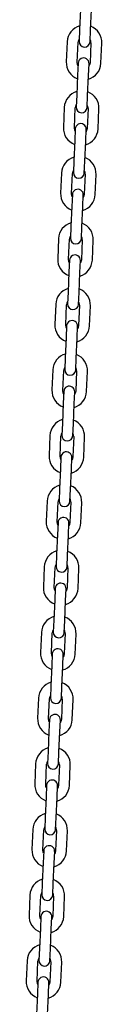
# Model space of a CAD drawing. Units: millimetres. Extents: x -19306 to 22657, y -3111 to 5846.
# Drawn here: x 6489 to 6530, y 1292 to 1831 of the extents above; entities that cross this region are included whole.
import ezdxf

# ---------------------------------------------------------------- set-up
doc = ezdxf.new("R2010")
doc.units = ezdxf.units.MM
doc.header["$LTSCALE"] = 10

msp = doc.modelspace()

# ---------------------------------------------------------------- linework, layer by layer
at = {"color": 7, "linetype": 'Continuous', "lineweight": 25}
for p, q in [((6518.52, 1836.95), (6518.04, 1825.96)), ((6524.04, 1825.7), (6524.52, 1836.69)), ((6518.04, 1825.96), (6517.76, 1819.47)), ((6523.75, 1819.2), (6524.04, 1825.7)), ((6511.24, 1819.25), (6510.76, 1808.26)), ((6516.76, 1808), (6517.24, 1818.99)), ((6524.23, 1818.68), (6523.75, 1807.69)), ((6529.75, 1807.43), (6530.23, 1818.42)), ((6517.24, 1807.48), (6516.95, 1800.98)), ((6522.95, 1800.72), (6523.23, 1807.22)), ((6516.95, 1800.98), (6516.47, 1789.99)), ((6522.47, 1789.73), (6522.95, 1800.72)), ((6516.47, 1789.99), (6516.19, 1783.5)), ((6522.18, 1783.24), (6522.47, 1789.73)), ((6509.67, 1783.28), (6509.19, 1772.29)), ((6515.19, 1772.03), (6515.67, 1783.02)), ((6522.66, 1782.72), (6522.18, 1771.73)), ((6528.18, 1771.47), (6528.66, 1782.45)), ((6515.67, 1771.51), (6515.38, 1765.02)), ((6521.38, 1764.76), (6521.66, 1771.25)), ((6515.38, 1765.02), (6514.9, 1754.03)), ((6520.9, 1753.77), (6521.38, 1764.76)), ((6514.9, 1754.03), (6514.62, 1747.53)), ((6520.61, 1747.27), (6520.9, 1753.77)), ((6508.1, 1747.32), (6507.62, 1736.33)), ((6513.62, 1736.07), (6514.1, 1747.06)), ((6521.09, 1746.75), (6520.61, 1735.76)), ((6526.61, 1735.5), (6527.09, 1746.49)), ((6514.1, 1735.55), (6513.81, 1729.05)), ((6519.81, 1728.79), (6520.09, 1735.28)), ((6513.81, 1729.05), (6513.33, 1718.06)), ((6519.33, 1717.8), (6519.81, 1728.79)), ((6513.33, 1718.06), (6513.05, 1711.57)), ((6519.04, 1711.31), (6519.33, 1717.8)), ((6506.53, 1711.35), (6506.05, 1700.36)), ((6512.05, 1700.1), (6512.53, 1711.09)), ((6519.52, 1710.79), (6519.04, 1699.8)), ((6525.04, 1699.53), (6525.52, 1710.52)), ((6512.53, 1699.58), (6512.24, 1693.09)), ((6518.24, 1692.82), (6518.52, 1699.32)), ((6512.24, 1693.09), (6511.76, 1682.1)), ((6517.76, 1681.83), (6518.24, 1692.82)), ((6511.76, 1682.1), (6511.48, 1675.6)), ((6517.47, 1675.34), (6517.76, 1681.83)), ((6504.96, 1675.39), (6504.48, 1664.4)), ((6510.48, 1664.14), (6510.96, 1675.12)), ((6517.95, 1674.82), (6517.47, 1663.83)), ((6523.47, 1663.57), (6523.95, 1674.56)), ((6510.96, 1663.61), (6510.67, 1657.12)), ((6516.67, 1656.86), (6516.95, 1663.35)), ((6510.67, 1657.12), (6510.19, 1646.13)), ((6516.19, 1645.87), (6516.67, 1656.86)), ((6510.19, 1646.13), (6509.91, 1639.64)), ((6515.9, 1639.37), (6516.19, 1645.87)), ((6503.39, 1639.42), (6502.91, 1628.43)), ((6508.91, 1628.17), (6509.39, 1639.16)), ((6516.38, 1638.85), (6515.9, 1627.86)), ((6521.9, 1627.6), (6522.38, 1638.59)), ((6509.39, 1627.65), (6509.1, 1621.15)), ((6515.1, 1620.89), (6515.38, 1627.39)), ((6509.1, 1621.15), (6508.62, 1610.16)), ((6514.62, 1609.9), (6515.1, 1620.89)), ((6508.62, 1610.16), (6508.34, 1603.67)), ((6514.33, 1603.41), (6514.62, 1609.9)), ((6501.82, 1603.45), (6501.34, 1592.47)), ((6507.34, 1592.2), (6507.82, 1603.19)), ((6514.81, 1602.89), (6514.33, 1591.9)), ((6520.32, 1591.64), (6520.8, 1602.63)), ((6507.82, 1591.68), (6507.53, 1585.19)), ((6513.53, 1584.93), (6513.81, 1591.42)), ((6507.53, 1585.19), (6507.05, 1574.2)), ((6513.05, 1573.94), (6513.53, 1584.93)), ((6507.05, 1574.2), (6506.77, 1567.71)), ((6512.76, 1567.44), (6513.05, 1573.94)), ((6500.25, 1567.49), (6499.77, 1556.5)), ((6505.77, 1556.24), (6506.25, 1567.23)), ((6513.24, 1566.92), (6512.76, 1555.93)), ((6518.75, 1555.67), (6519.23, 1566.66)), ((6506.24, 1555.72), (6505.96, 1549.22)), ((6511.96, 1548.96), (6512.24, 1555.45)), ((6505.96, 1549.22), (6505.48, 1538.23)), ((6511.48, 1537.97), (6511.96, 1548.96)), ((6505.48, 1538.23), (6505.2, 1531.74)), ((6511.19, 1531.48), (6511.48, 1537.97)), ((6498.68, 1531.52), (6498.2, 1520.53)), ((6504.2, 1520.27), (6504.68, 1531.26)), ((6511.67, 1530.96), (6511.19, 1519.97)), ((6517.18, 1519.71), (6517.66, 1530.69)), ((6504.67, 1519.75), (6504.39, 1513.26)), ((6510.39, 1513), (6510.67, 1519.49)), ((6504.39, 1513.26), (6503.91, 1502.27)), ((6509.91, 1502.01), (6510.39, 1513)), ((6503.91, 1502.27), (6503.63, 1495.77)), ((6509.62, 1495.51), (6509.91, 1502.01)), ((6497.11, 1495.56), (6496.63, 1484.57)), ((6502.63, 1484.31), (6503.11, 1495.3)), ((6510.1, 1494.99), (6509.62, 1484)), ((6515.61, 1483.74), (6516.09, 1494.73)), ((6503.1, 1483.79), (6502.82, 1477.29)), ((6508.81, 1477.03), (6509.1, 1483.52)), ((6502.82, 1477.29), (6502.34, 1466.3)), ((6508.34, 1466.04), (6508.81, 1477.03)), ((6502.34, 1466.3), (6502.06, 1459.81)), ((6508.05, 1459.55), (6508.34, 1466.04)), ((6495.54, 1459.59), (6495.06, 1448.6)), ((6501.06, 1448.34), (6501.54, 1459.33)), ((6508.53, 1459.02), (6508.05, 1448.04)), ((6514.04, 1447.77), (6514.52, 1458.76)), ((6501.53, 1447.82), (6501.25, 1441.33)), ((6507.24, 1441.06), (6507.53, 1447.56)), ((6501.25, 1441.33), (6500.77, 1430.34)), ((6506.76, 1430.07), (6507.24, 1441.06)), ((6500.77, 1430.34), (6500.49, 1423.84)), ((6506.48, 1423.58), (6506.76, 1430.07)), ((6493.97, 1423.63), (6493.49, 1412.64)), ((6499.49, 1412.38), (6499.97, 1423.36)), ((6506.96, 1423.06), (6506.48, 1412.07)), ((6512.47, 1411.81), (6512.95, 1422.8)), ((6499.96, 1411.85), (6499.68, 1405.36)), ((6505.67, 1405.1), (6505.96, 1411.59)), ((6499.68, 1405.36), (6499.2, 1394.37)), ((6505.19, 1394.11), (6505.67, 1405.1)), ((6499.2, 1394.37), (6498.92, 1387.88)), ((6504.91, 1387.61), (6505.19, 1394.11)), ((6492.4, 1387.66), (6491.92, 1376.67)), ((6497.92, 1376.41), (6498.4, 1387.4)), ((6505.39, 1387.09), (6504.91, 1376.1)), ((6510.9, 1375.84), (6511.38, 1386.83)), ((6498.39, 1375.89), (6498.11, 1369.39)), ((6504.1, 1369.13), (6504.39, 1375.63)), ((6498.11, 1369.39), (6497.63, 1358.4)), ((6503.62, 1358.14), (6504.1, 1369.13)), ((6497.63, 1358.4), (6497.35, 1351.91)), ((6503.34, 1351.65), (6503.62, 1358.14)), ((6490.83, 1351.69), (6490.35, 1340.71)), ((6496.35, 1340.44), (6496.83, 1351.43)), ((6503.82, 1351.13), (6503.34, 1340.14)), ((6509.33, 1339.88), (6509.81, 1350.87)), ((6496.82, 1339.92), (6496.54, 1333.43)), ((6502.53, 1333.17), (6502.82, 1339.66)), ((6496.54, 1333.43), (6496.06, 1322.44)), ((6502.05, 1322.18), (6502.53, 1333.17)), ((6496.06, 1322.44), (6495.78, 1315.95)), ((6501.77, 1315.68), (6502.05, 1322.18)), ((6489.26, 1315.73), (6488.78, 1304.74)), ((6494.77, 1304.48), (6495.25, 1315.47)), ((6502.25, 1315.16), (6501.77, 1304.17)), ((6507.76, 1303.91), (6508.24, 1314.9)), ((6495.25, 1303.96), (6494.97, 1297.46)), ((6500.96, 1297.2), (6501.25, 1303.69)), ((6494.97, 1297.46), (6494.49, 1286.47)), ((6500.48, 1286.21), (6500.96, 1297.2))]:
    msp.add_line(p, q, dxfattribs=at)
at = {"color": 7, "linetype": 'Continuous', "lineweight": 25, "flags": 128}
for points in [[(6517.18, 1806.18), (6516.92, 1806.79), (6516.76, 1808)], [(6523.75, 1807.69), (6523.49, 1806.51), (6523.17, 1805.91)], [(6515.61, 1770.21), (6515.35, 1770.83), (6515.19, 1772.03)], [(6522.18, 1771.73), (6521.92, 1770.54), (6521.6, 1769.95)], [(6514.04, 1734.24), (6513.78, 1734.86), (6513.62, 1736.07)], [(6520.61, 1735.76), (6520.35, 1734.57), (6520.03, 1733.98)], [(6512.47, 1698.28), (6512.21, 1698.9), (6512.05, 1700.1)], [(6519.04, 1699.8), (6518.78, 1698.61), (6518.46, 1698.02)], [(6510.9, 1662.31), (6510.64, 1662.93), (6510.48, 1664.14)], [(6517.47, 1663.83), (6517.21, 1662.64), (6516.89, 1662.05)], [(6509.33, 1626.35), (6509.07, 1626.96), (6508.91, 1628.17)], [(6515.9, 1627.86), (6515.64, 1626.68), (6515.32, 1626.08)], [(6507.76, 1590.38), (6507.5, 1591), (6507.34, 1592.2)], [(6514.33, 1591.9), (6514.07, 1590.71), (6513.75, 1590.12)], [(6506.19, 1554.42), (6505.93, 1555.03), (6505.77, 1556.24)], [(6512.76, 1555.93), (6512.5, 1554.75), (6512.18, 1554.15)], [(6504.62, 1518.45), (6504.36, 1519.07), (6504.2, 1520.27)], [(6511.19, 1519.97), (6510.93, 1518.78), (6510.61, 1518.19)], [(6503.05, 1482.48), (6502.79, 1483.1), (6502.63, 1484.31)], [(6509.62, 1484), (6509.36, 1482.81), (6509.04, 1482.22)], [(6501.48, 1446.52), (6501.21, 1447.14), (6501.06, 1448.34)], [(6508.05, 1448.04), (6507.79, 1446.85), (6507.47, 1446.26)], [(6499.91, 1410.55), (6499.64, 1411.17), (6499.49, 1412.38)], [(6506.48, 1412.07), (6506.22, 1410.88), (6505.9, 1410.29)], [(6498.34, 1374.59), (6498.07, 1375.2), (6497.92, 1376.41)], [(6504.91, 1376.1), (6504.65, 1374.92), (6504.33, 1374.32)], [(6496.77, 1338.62), (6496.5, 1339.24), (6496.35, 1340.44)], [(6503.34, 1340.14), (6503.08, 1338.95), (6502.76, 1338.36)], [(6495.2, 1302.65), (6494.93, 1303.27), (6494.77, 1304.48)], [(6501.77, 1304.17), (6501.51, 1302.99), (6501.19, 1302.39)]]:
    msp.add_lwpolyline(points, dxfattribs=at)
at = {"color": 7, "linetype": 'Continuous', "lineweight": 25}
for centre, radius, start, end in [((6520.74, 1818.83), 9.5, 105.9085, 177.5), ((6520.74, 1818.83), 9.5, 357.5, 69.0915), ((6520.74, 1818.83), 3.5, 146.4973, 177.5), ((6520.76, 1819.33), 3, 177.5, 357.5), ((6520.74, 1818.83), 3.5, 357.5, 28.5027), ((6520.26, 1807.85), 9.5, 177.5, 249.0915), ((6520.23, 1807.35), 3, 357.5, 177.5), ((6520.26, 1807.85), 9.5, 285.9085, 357.5), ((6519.17, 1782.87), 9.5, 105.9085, 177.5), ((6519.17, 1782.87), 9.5, 357.5, 69.0915), ((6519.17, 1782.87), 3.5, 146.4973, 177.5), ((6519.19, 1783.37), 3, 177.5, 357.5), ((6519.17, 1782.87), 3.5, 357.5, 28.5027), ((6518.69, 1771.88), 9.5, 177.5, 249.0915), ((6518.66, 1771.38), 3, 357.5, 177.5), ((6518.69, 1771.88), 9.5, 285.9085, 357.5), ((6517.6, 1746.9), 9.5, 105.9085, 177.5), ((6517.6, 1746.9), 9.5, 357.5, 69.0915), ((6517.6, 1746.9), 3.5, 146.4973, 177.5), ((6517.6, 1746.9), 3.5, 357.5, 28.5027), ((6517.62, 1747.4), 3, 177.5, 357.5), ((6517.09, 1735.41), 3, 357.5, 177.5), ((6517.12, 1735.91), 9.5, 177.5, 249.0915), ((6517.12, 1735.91), 9.5, 285.9085, 357.5), ((6516.02, 1710.94), 9.5, 105.9085, 177.5), ((6516.02, 1710.94), 9.5, 357.5, 69.0915), ((6516.02, 1710.94), 3.5, 146.4973, 177.5), ((6516.05, 1711.44), 3, 177.5, 357.5), ((6516.02, 1710.94), 3.5, 357.5, 28.5027), ((6515.54, 1699.95), 9.5, 177.5, 249.0915), ((6515.52, 1699.45), 3, 357.5, 177.5), ((6515.54, 1699.95), 9.5, 285.9085, 357.5), ((6514.45, 1674.97), 9.5, 105.9085, 177.5), ((6514.45, 1674.97), 9.5, 357.5, 69.0915), ((6514.45, 1674.97), 3.5, 146.4973, 177.5), ((6514.48, 1675.47), 3, 177.5, 357.5), ((6514.45, 1674.97), 3.5, 357.5, 28.5027), ((6513.97, 1663.98), 9.5, 177.5, 249.0915), ((6513.95, 1663.48), 3, 357.5, 177.5), ((6513.97, 1663.98), 9.5, 285.9085, 357.5), ((6512.88, 1639.01), 9.5, 105.9085, 177.5), ((6512.88, 1639.01), 9.5, 357.5, 69.0915), ((6512.88, 1639.01), 3.5, 146.4973, 177.5), ((6512.88, 1639.01), 3.5, 357.5, 28.5027), ((6512.91, 1639.51), 3, 177.5, 357.5), ((6512.38, 1627.52), 3, 357.5, 177.5), ((6512.4, 1628.02), 9.5, 177.5, 249.0915), ((6512.4, 1628.02), 9.5, 285.9085, 357.5), ((6511.31, 1603.04), 9.5, 105.9085, 177.5), ((6511.31, 1603.04), 9.5, 357.5, 69.0915), ((6511.31, 1603.04), 3.5, 146.4973, 177.5), ((6511.34, 1603.54), 3, 177.5, 357.5), ((6511.31, 1603.04), 3.5, 357.5, 28.5027), ((6510.83, 1592.05), 9.5, 177.5, 249.0915), ((6510.81, 1591.55), 3, 357.5, 177.5), ((6510.83, 1592.05), 9.5, 285.9085, 357.5), ((6509.74, 1567.07), 9.5, 105.9085, 177.5), ((6509.74, 1567.07), 9.5, 357.5, 69.0915), ((6509.74, 1567.07), 3.5, 146.4973, 177.5), ((6509.77, 1567.57), 3, 177.5, 357.5), ((6509.74, 1567.07), 3.5, 357.5, 28.5027), ((6509.26, 1556.09), 9.5, 177.5, 249.0915), ((6509.24, 1555.59), 3, 357.5, 177.5), ((6509.26, 1556.09), 9.5, 285.9085, 357.5), ((6508.17, 1531.11), 9.5, 105.9085, 177.5), ((6508.17, 1531.11), 9.5, 357.5, 69.0915), ((6508.17, 1531.11), 3.5, 146.4973, 177.5), ((6508.17, 1531.11), 3.5, 357.5, 28.5027), ((6508.2, 1531.61), 3, 177.5, 357.5), ((6507.67, 1519.62), 3, 357.5, 177.5), ((6507.69, 1520.12), 9.5, 177.5, 249.0915), ((6507.69, 1520.12), 9.5, 285.9085, 357.5), ((6506.6, 1495.14), 9.5, 105.9085, 177.5), ((6506.6, 1495.14), 9.5, 357.5, 69.0915), ((6506.6, 1495.14), 3.5, 146.4973, 177.5), ((6506.62, 1495.64), 3, 177.5, 357.5), ((6506.6, 1495.14), 3.5, 357.5, 28.5027), ((6506.12, 1484.15), 9.5, 177.5, 249.0915), ((6506.1, 1483.65), 3, 357.5, 177.5), ((6506.12, 1484.15), 9.5, 285.9085, 357.5), ((6505.03, 1459.18), 9.5, 105.9085, 177.5), ((6505.03, 1459.18), 9.5, 357.5, 69.0915), ((6505.03, 1459.18), 3.5, 146.4973, 177.5), ((6505.05, 1459.68), 3, 177.5, 357.5), ((6505.03, 1459.18), 3.5, 357.5, 28.5027), ((6504.55, 1448.19), 9.5, 177.5, 249.0915), ((6504.53, 1447.69), 3, 357.5, 177.5), ((6504.55, 1448.19), 9.5, 285.9085, 357.5), ((6503.46, 1423.21), 9.5, 105.9085, 177.5), ((6503.46, 1423.21), 9.5, 357.5, 69.0915), ((6503.46, 1423.21), 3.5, 146.4973, 177.5), ((6503.46, 1423.21), 3.5, 357.5, 28.5027), ((6503.48, 1423.71), 3, 177.5, 357.5), ((6502.96, 1411.72), 3, 357.5, 177.5), ((6502.98, 1412.22), 9.5, 177.5, 249.0915), ((6502.98, 1412.22), 9.5, 285.9085, 357.5), ((6501.89, 1387.25), 9.5, 105.9085, 177.5), ((6501.89, 1387.25), 9.5, 357.5, 69.0915), ((6501.89, 1387.25), 3.5, 146.4973, 177.5), ((6501.91, 1387.75), 3, 177.5, 357.5), ((6501.89, 1387.25), 3.5, 357.5, 28.5027), ((6501.41, 1376.26), 9.5, 177.5, 249.0915), ((6501.39, 1375.76), 3, 357.5, 177.5), ((6501.41, 1376.26), 9.5, 285.9085, 357.5), ((6500.32, 1351.28), 9.5, 105.9085, 177.5), ((6500.32, 1351.28), 9.5, 357.5, 69.0915), ((6500.32, 1351.28), 3.5, 146.4973, 177.5), ((6500.34, 1351.78), 3, 177.5, 357.5), ((6500.32, 1351.28), 3.5, 357.5, 28.5027), ((6499.84, 1340.29), 9.5, 177.5, 249.0915), ((6499.82, 1339.79), 3, 357.5, 177.5), ((6499.84, 1340.29), 9.5, 285.9085, 357.5), ((6498.75, 1315.31), 9.5, 105.9085, 177.5), ((6498.75, 1315.31), 9.5, 357.5, 69.0915), ((6498.75, 1315.31), 3.5, 146.4973, 177.5), ((6498.75, 1315.31), 3.5, 357.5, 28.5027), ((6498.77, 1315.81), 3, 177.5, 357.5), ((6498.25, 1303.83), 3, 357.5, 177.5), ((6498.27, 1304.33), 9.5, 177.5, 249.0915), ((6498.27, 1304.33), 9.5, 285.9085, 357.5)]:
    msp.add_arc(centre, radius, start, end, dxfattribs=at)

doc.saveas('drawing.dxf')
